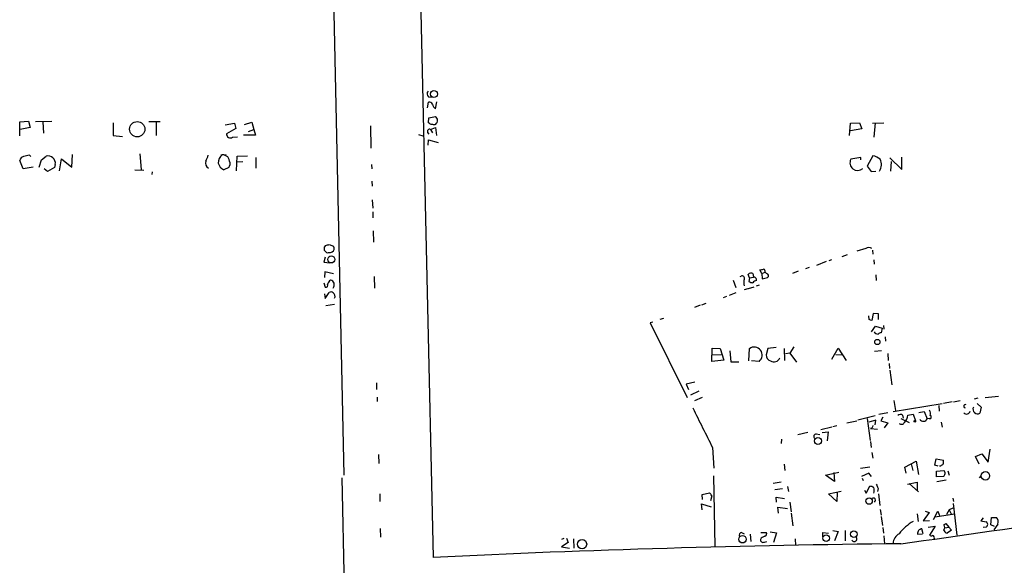
# Model space of a CAD drawing. Extents: x 2 to 730, y 8 to 944.
# Drawn here: x 380 to 569, y 257 to 362 of the extents above; entities that cross this region are included whole.
import ezdxf

# ---------------------------------------------------------------- set-up
doc = ezdxf.new("R2010")
doc.units = 0
doc.header["$MEASUREMENT"] = 0
doc.layers.add('MAIN', color=5, linetype='CONTINUOUS')

msp = doc.modelspace()

# ---------------------------------------------------------------- linework, layer by layer
at = {"layer": 'MAIN'}
for p, q in [((437.0493, 507.6613), (442.0447, 274.574)), ((455.3373, 433.832), (459.3167, 258.7413)), ((458.3853, 347.472), (458.978, 347.3873)), ((458.216, 345.3553), (458.3853, 346.456)), ((459.74, 345.186), (459.994, 346.5406)), ((458.47, 343.408), (459.74, 343.662)), ((379.5607, 342.646), (381.254, 342.8153)), ((379.5607, 339.9366), (379.5607, 342.646)), ((381.254, 342.8153), (381.5927, 341.5453)), ((385.7413, 342.7306), (382.6087, 342.646)), ((384.048, 342.646), (384.1327, 340.4446)), ((397.5947, 342.4766), (397.5947, 340.0213)), ((404.4527, 342.7306), (406.654, 342.7306)), ((405.892, 342.5613), (405.892, 340.0213)), ((419.1847, 342.0533), (420.9627, 342.392)), ((420.9627, 342.392), (421.2167, 341.376)), ((422.91, 342.138), (424.3493, 342.5613)), ((424.3493, 342.5613), (424.688, 341.2066)), ((447.2093, 341.884), (447.294, 337.566)), ((458.3853, 342.4766), (458.47, 343.408)), ((458.5547, 342.3073), (458.3853, 342.4766)), ((539.5807, 340.0213), (539.75, 342.392)), ((539.75, 342.392), (541.528, 342.4766)), ((541.528, 342.4766), (541.9513, 341.2913)), ((543.9833, 342.392), (546.1847, 342.4766)), ((544.4913, 342.4766), (544.2373, 339.6826)), ((381.5927, 341.5453), (379.6453, 341.2066)), ((397.5947, 340.0213), (399.3727, 339.852)), ((421.2167, 341.376), (419.4387, 340.36)), ((425.0267, 340.106), (422.7407, 340.106)), ((423.672, 340.7833), (424.688, 341.2066)), ((424.688, 341.2066), (425.0267, 340.106)), ((456.438, 340.1906), (457.2847, 339.9366)), ((458.216, 340.614), (458.47, 340.2753)), ((458.8087, 341.2066), (459.74, 341.5453)), ((458.8087, 341.2066), (459.1473, 340.5293)), ((459.74, 341.5453), (459.9093, 340.0213)), ((541.9513, 341.2913), (539.75, 340.9526)), ((420.624, 339.6826), (421.5553, 339.7673)), ((458.3007, 338.1586), (458.3853, 339.1746)), ((458.3853, 339.1746), (460.248, 338.6666)), ((381.4233, 336.2113), (381.6773, 335.9573)), ((389.636, 333.9253), (389.7207, 336.3806)), ((402.7593, 336.4653), (403.0133, 333.502)), ((418.592, 336.296), (419.354, 336.3806)), ((421.4707, 336.042), (423.5027, 336.1266)), ((544.068, 336.1266), (542.9673, 334.0946)), ((380.238, 333.5866), (379.5607, 335.1953)), ((383.286, 333.9253), (383.794, 335.3646)), ((383.794, 335.3646), (384.6407, 336.042)), ((386.4187, 334.4333), (386.2493, 333.8406)), ((387.2653, 333.248), (387.604, 335.534)), ((387.604, 335.534), (389.636, 333.9253)), ((421.386, 333.248), (421.4707, 336.042)), ((422.5713, 334.9413), (421.4707, 334.8566)), ((425.1113, 335.788), (425.1113, 333.756)), ((447.3787, 334.4333), (447.4633, 333.5866)), ((541.782, 335.788), (539.8347, 335.4493)), ((541.782, 335.3646), (541.782, 335.788)), ((547.37, 335.7033), (549.656, 333.502)), ((547.624, 335.026), (547.4547, 333.1633)), ((549.656, 333.502), (549.656, 335.8726)), ((382.1853, 333.9253), (380.238, 333.5866)), ((384.8947, 333.0786), (384.302, 333.5866)), ((386.2493, 333.8406), (384.8947, 333.0786)), ((401.7433, 333.4173), (403.5213, 333.3326)), ((405.13, 332.994), (405.0453, 332.486)), ((419.862, 333.8406), (418.9307, 333.4173)), ((543.7293, 333.0786), (544.6607, 333.1633)), ((447.4633, 331.216), (447.548, 330.2846)), ((447.548, 327.66), (447.6327, 326.0513)), ((447.6327, 325.2893), (447.6327, 324.1886)), ((447.7173, 321.6486), (447.802, 319.4473)), ((439.2507, 319.024), (440.0973, 318.6853)), ((438.3193, 318.516), (438.5733, 318.8546)), ((438.4887, 317.754), (438.3193, 317.8386)), ((538.1413, 316.738), (539.1573, 317.0766)), ((542.7133, 318.262), (541.02, 317.754)), ((543.9833, 317.9233), (544.068, 317.1613)), ((438.4887, 316.5686), (438.2347, 315.6373)), ((438.2347, 315.6373), (439.3353, 315.468)), ((535.0933, 315.722), (533.2307, 314.96)), ((536.1093, 316.0606), (535.6013, 315.8913)), ((544.2373, 316.0606), (544.322, 315.214)), ((438.404, 313.7746), (438.3193, 312.674)), ((440.0973, 313.3513), (438.404, 313.7746)), ((520.954, 313.436), (521.0387, 312.7586)), ((522.6473, 313.436), (522.3087, 314.1133)), ((522.6473, 313.436), (523.3247, 313.69)), ((522.6473, 313.436), (522.732, 312.42)), ((523.5787, 313.436), (523.3247, 313.69)), ((529.6747, 313.8593), (528.574, 313.436)), ((531.7913, 314.6213), (531.114, 314.3673)), ((438.2347, 311.658), (438.4887, 310.8113)), ((447.8867, 312.8433), (447.9713, 310.642)), ((517.144, 312.166), (517.652, 310.7266)), ((518.4987, 312.8433), (518.668, 312.928)), ((520.2767, 312.5893), (520.0227, 313.2666)), ((520.2767, 312.5893), (520.192, 311.912)), ((520.2767, 312.5893), (521.0387, 312.7586)), ((522.732, 312.42), (523.748, 312.674)), ((544.6607, 313.182), (544.7453, 312.0813)), ((438.3193, 309.5413), (438.4887, 308.61)), ((438.4887, 308.61), (439.2507, 309.7953)), ((517.652, 309.7106), (516.382, 309.2026)), ((519.938, 310.4726), (519.2607, 310.3033)), ((520.1073, 310.5573), (521.208, 310.896)), ((521.6313, 311.0653), (522.224, 311.2346)), ((511.8947, 307.6786), (511.048, 307.34)), ((515.874, 309.0333), (515.1967, 308.7793)), ((438.5733, 307.2553), (440.2667, 307.5093)), ((510.794, 307.34), (509.6933, 306.9166)), ((544.1527, 305.7313), (543.8987, 304.3766)), ((545.1687, 305.6466), (544.1527, 305.7313)), ((501.65, 304.038), (501.142, 303.9533)), ((501.142, 303.9533), (508.254, 289.56)), ((503.682, 304.8), (503.0047, 304.546)), ((543.3907, 304.546), (543.306, 305.308)), ((545.1687, 304.546), (545.1687, 305.6466)), ((543.814, 302.1753), (544.576, 303.276)), ((544.576, 303.276), (545.846, 302.9373)), ((545.846, 302.9373), (545.6767, 302.006)), ((546.1, 303.4453), (546.1847, 302.6833)), ((546.4387, 301.244), (546.5233, 300.3973)), ((512.9953, 296.5026), (513.08, 299.0426)), ((513.08, 299.0426), (514.604, 298.958)), ((514.604, 298.958), (515.366, 296.7566)), ((516.4667, 298.5346), (516.7207, 296.418)), ((520.192, 296.5873), (520.2767, 298.958)), ((523.8327, 298.958), (523.494, 297.7726)), ((525.4413, 299.212), (523.8327, 298.958)), ((526.9653, 298.958), (527.05, 296.672)), ((528.066, 298.1113), (527.2193, 297.942)), ((528.828, 299.2966), (528.066, 298.1113)), ((528.066, 298.1113), (529.336, 296.3333)), ((536.194, 296.926), (537.3793, 299.0426)), ((537.3793, 299.0426), (538.9033, 296.672)), ((544.4067, 298.45), (545.7613, 298.6193)), ((515.366, 296.7566), (512.9953, 296.5026)), ((513.08, 297.7726), (514.858, 297.8573)), ((516.7207, 296.418), (518.2447, 296.418)), ((522.1393, 296.5026), (520.7, 296.5873)), ((536.956, 297.8573), (538.0567, 297.7726)), ((546.9467, 298.0266), (547.0313, 296.672)), ((547.2007, 296.0793), (547.2853, 295.148)), ((547.37, 294.8093), (547.7087, 292.0153)), ((509.778, 292.5233), (508.0847, 292.1)), ((448.3947, 292.354), (448.3947, 291.084)), ((508.0847, 292.1), (508.508, 291.084)), ((510.54, 290.7453), (508.9313, 289.9833)), ((448.4793, 289.6446), (448.4793, 288.798)), ((511.1327, 289.56), (509.6933, 288.8826)), ((548.132, 288.9673), (548.4707, 287.02)), ((559.3927, 288.7133), (557.6993, 288.3746)), ((560.9167, 288.8826), (559.6467, 288.6286)), ((564.3033, 289.3906), (563.626, 289.2213)), ((565.7427, 289.56), (568.2827, 289.814)), ((547.9627, 286.8506), (557.4453, 288.3746)), ((552.958, 286.6813), (553.974, 286.8506)), ((553.974, 286.8506), (554.5667, 285.4113)), ((556.768, 288.036), (556.8527, 286.9353)), ((564.2187, 288.3746), (564.9807, 287.6973)), ((564.9807, 287.6973), (564.7267, 286.512)), ((539.0727, 284.6493), (541.02, 285.0726)), ((544.4913, 286.004), (541.1893, 285.1573)), ((542.9673, 285.496), (543.56, 281.2626)), ((544.6607, 285.1573), (543.306, 284.8186)), ((544.4913, 284.3106), (544.6607, 285.1573)), ((546.9467, 286.5966), (545.2533, 286.258)), ((546.0153, 285.75), (545.592, 285.0726)), ((545.592, 285.0726), (546.9467, 284.6493)), ((549.4867, 285.496), (551.0953, 284.734)), ((549.8253, 286.1733), (549.91, 285.5806)), ((550.8413, 286.1733), (551.8573, 286.3426)), ((551.8573, 286.3426), (552.2807, 285.0726)), ((554.9053, 285.496), (554.5667, 285.4113)), ((557.276, 284.8186), (557.4453, 283.8026)), ((534.0773, 283.3793), (536.194, 283.8873)), ((534.3313, 282.7866), (535.432, 282.956)), ((535.432, 282.956), (535.2627, 281.178)), ((536.3633, 283.972), (537.1253, 284.1413)), ((543.8987, 283.6333), (543.6447, 283.5486)), ((543.6447, 283.5486), (544.9993, 283.464)), ((546.9467, 284.6493), (546.2693, 283.718)), ((526.4573, 281.5166), (526.3727, 280.67)), ((531.5373, 282.7866), (529.59, 282.3633)), ((533.146, 282.5326), (533.8233, 282.448)), ((543.6447, 281.0933), (543.7293, 279.908)), ((513.1647, 279.908), (513.4187, 275.9286)), ((566.3353, 277.114), (566.674, 279.5693)), ((448.7333, 278.5533), (448.818, 276.86)), ((543.8987, 278.9766), (544.068, 277.876)), ((550.2487, 276.098), (552.45, 277.2833)), ((552.45, 277.2833), (552.8733, 274.7433)), ((556.006, 276.5213), (556.26, 277.7066)), ((556.26, 277.7066), (557.6993, 277.4526)), ((563.88, 278.2146), (565.0653, 278.7226)), ((564.5573, 276.6906), (563.88, 278.2146)), ((565.0653, 278.7226), (566.3353, 277.114)), ((526.9653, 276.6906), (527.1347, 275.5053)), ((543.4753, 276.098), (541.6973, 275.844)), ((550.5027, 274.9973), (550.2487, 276.098)), ((551.434, 276.7753), (551.7727, 275.5053)), ((556.6833, 276.352), (556.006, 276.5213)), ((556.3447, 275.336), (557.784, 275.5053)), ((556.3447, 274.2353), (556.3447, 275.336)), ((557.1067, 276.352), (556.9373, 276.352)), ((558.546, 275.4206), (558.8, 274.574)), ((441.706, 274.066), (444.3307, 148.336)), ((513.334, 274.4893), (513.588, 260.858)), ((534.924, 274.574), (537.5487, 275.1666)), ((536.702, 273.3886), (534.924, 274.574)), ((536.5327, 275.082), (536.702, 273.3886)), ((543.306, 274.9973), (541.8667, 274.32)), ((542.036, 273.9813), (542.2053, 273.558)), ((543.814, 274.32), (543.306, 274.9973)), ((557.6993, 274.32), (556.3447, 274.2353)), ((558.2073, 273.6426), (556.4293, 273.304)), ((564.642, 274.066), (564.9807, 274.4893)), ((524.8487, 273.05), (526.3727, 273.304)), ((526.6267, 271.9493), (525.1873, 271.78)), ((527.6427, 272.3726), (527.812, 271.4413)), ((535.5167, 271.018), (537.972, 271.526)), ((542.4593, 271.6953), (542.798, 271.1026)), ((542.798, 271.1026), (543.4753, 272.4573)), ((545.084, 272.034), (544.9993, 271.4413)), ((550.7567, 272.8806), (552.6193, 273.2193)), ((551.0953, 272.9653), (552.8733, 271.3566)), ((552.6193, 273.2193), (552.6193, 271.6953)), ((448.9873, 271.018), (448.9873, 269.494)), ((511.1327, 270.8486), (512.572, 271.1873)), ((511.2173, 269.9173), (511.1327, 270.8486)), ((512.9953, 270.5946), (512.7413, 269.6633)), ((525.526, 269.4093), (525.4413, 270.3406)), ((525.4413, 270.3406), (527.05, 270.0866)), ((537.1253, 269.494), (535.5167, 271.018)), ((537.21, 271.1873), (537.1253, 269.494)), ((545.1687, 271.018), (545.4227, 268.732)), ((559.4773, 270.1713), (559.6467, 269.494)), ((511.1327, 267.8853), (511.048, 269.0706)), ((511.048, 269.0706), (512.9107, 268.478)), ((525.8647, 267.2926), (525.78, 268.3933)), ((525.78, 268.3933), (527.6427, 268.1393)), ((528.066, 269.4093), (528.32, 267.5466)), ((545.5073, 267.97), (545.6767, 266.8693)), ((558.8, 267.8853), (558.292, 267.0386)), ((559.4773, 268.224), (558.8, 267.8853)), ((558.8, 267.8853), (559.2233, 267.0386)), ((559.562, 269.1553), (560.2393, 263.0593)), ((528.32, 267.2926), (528.6587, 264.8373)), ((545.6767, 266.6153), (545.9307, 264.922)), ((552.6193, 267.1233), (552.7887, 265.684)), ((554.9053, 267.3773), (553.8047, 265.7686)), ((553.8047, 265.7686), (554.99, 265.8533)), ((554.1433, 267.6313), (554.9053, 267.3773)), ((555.752, 266.0226), (556.5987, 267.6313)), ((556.0907, 266.5306), (559.816, 267.1233)), ((556.5987, 267.6313), (557.022, 266.6153)), ((565.3193, 266.3613), (564.896, 265.7686)), ((566.8433, 265.0066), (566.928, 266.446)), ((566.928, 266.446), (567.944, 266.446)), ((449.072, 264.3293), (449.1567, 262.636)), ((546.0153, 264.4986), (546.1, 263.398)), ((553.8047, 263.3133), (553.5507, 264.2446)), ((554.736, 264.5833), (556.0907, 264.7526)), ((556.0907, 264.7526), (554.99, 263.0593)), ((557.784, 265.0066), (558.1227, 265.2606)), ((557.9533, 264.414), (558.7153, 264.5833)), ((558.1227, 265.2606), (558.7153, 264.5833)), ((559.2233, 263.9906), (558.3767, 263.398)), ((558.7153, 264.5833), (559.2233, 263.9906)), ((564.896, 265.7686), (565.912, 265.5993)), ((565.912, 264.5833), (565.3193, 264.4986)), ((567.5207, 264.668), (566.8433, 265.0066)), ((568.198, 265.176), (567.436, 264.0753)), ((484.4627, 262.382), (484.0393, 262.2126)), ((484.9707, 262.4666), (485.3093, 261.62)), ((486.3253, 262.2973), (486.41, 260.5193)), ((518.7527, 263.5673), (519.2607, 263.3133)), ((520.446, 263.2286), (520.5307, 261.7893)), ((522.478, 263.5673), (523.494, 263.5673)), ((524.256, 263.652), (525.526, 263.4826)), ((525.526, 263.4826), (524.9333, 261.62)), ((529.082, 262.2973), (529.1667, 261.0273)), ((534.416, 262.7206), (534.416, 263.5673)), ((534.416, 263.5673), (535.5167, 263.398)), ((536.3633, 263.906), (537.3793, 263.7366)), ((537.3793, 263.7366), (536.702, 261.9586)), ((538.734, 263.906), (538.734, 261.9586)), ((546.1847, 262.89), (546.354, 261.366)), ((552.704, 263.2286), (553.6353, 263.3133)), ((485.3093, 261.62), (484.0393, 260.7733)), ((484.0393, 260.7733), (485.5633, 260.5193)), ((523.1553, 261.7046), (523.6633, 261.7893))]:
    msp.add_line(p, q, dxfattribs=at)
for centre, radius in [((459.4495, 348.0172), 0.6653), ((402.2258, 341.2356), 1.4787), ((439.6443, 316.1415), 0.6724), ((544.943, 300.2428), 0.5073), ((552.1748, 284.9668), 0.1496), ((533.4955, 281.1742), 0.6847), ((565.7727, 274.4492), 0.814), ((543.3515, 269.6052), 0.6243), ((488.0076, 261.3013), 0.8875), ((518.9369, 262.2481), 0.7258), ((535.0946, 262.4711), 0.6374), ((540.4036, 263.2315), 0.6344)]:
    msp.add_circle(centre, radius, dxfattribs=at)
for centre, radius, start, end in [((458.9432, 348.0684), 0.8167, 141.877053, 226.910309), ((458.5446, 345.8453), 0.6311, 17.263584, 104.619728), ((460.4318, 346.3011), 1.3123, 191.806581, 238.184834), ((459.2299, 342.9098), 0.9088, 310.877542, 55.857073), ((459.0205, 343.4511), 1.235, 247.841929, 275.892934), ((459.486, 342.8583), 0.7203, 241.951376, 298.048624), ((420.2107, 340.3351), 0.7724, 178.152629, 302.350577), ((458.6139, 340.8087), 0.443, 63.915005, 206.073378), ((381.9894, 331.2468), 4.9967, 96.505317, 109.485132), ((385.0177, 334.6718), 1.4211, 350.338839, 105.383832), ((412.7328, 336.7912), 3.2028, 328.350542, 349.56859), ((420.2414, 334.5299), 2.4165, 133.043093, 176.265414), ((418.7477, 334.9887), 1.2894, 5.424955, 108.526285), ((543.3854, 332.8081), 3.388, 51.222133, 78.376645), ((380.4497, 335.0683), 0.898, 98.130102, 171.869898), ((416.5036, 334.7297), 1.1116, 159.960967, 241.154657), ((419.8011, 335.2836), 2.0593, 196.831691, 244.996721), ((418.9654, 334.6064), 1.1791, 319.498845, 25.315436), ((541.1297, 334.7558), 1.469, 151.830005, 312.420604), ((543.3855, 334.4572), 2.3423, 326.468007, 25.059601), ((797.3561, 524.0924), 317.5104, 216.755303, 216.984478), ((396.562, 488.2893), 174.5654, 283.925632, 284.154815), ((268.9693, 318.1773), 169.3503, 359.885409, 0.114591), ((438.8696, 317.8245), 0.3874, 190.48609, 303.119959), ((439.2931, 319.0664), 1.5806, 262.299482, 290.370222), ((439.3199, 318.285), 0.8744, 306.770294, 27.244914), ((543.306, 317.3306), 1.104, 57.529206, 122.470794), ((520.6154, 312.6529), 0.8532, 66.617111, 134.002744), ((480.3179, 483.5406), 174.5533, 283.919686, 284.148845), ((522.859, 313.8169), 0.4827, 344.757375, 74.745922), ((523.5594, 313.0319), 0.4046, 297.787564, 87.265605), ((438.6411, 311.15), 0.3714, 245.774365, 43.155907), ((441.1137, 310.303), 2.4616, 130.815885, 153.431826), ((439.286, 311.2464), 0.9452, 320.249534, 76.622384), ((518.8627, 312.53), 0.4431, 333.932306, 116.067694), ((521.5025, 311.7003), 2.33, 164.184986, 195.815014), ((521.038, 313.1801), 1.5244, 236.291169, 266.841227), ((521.7868, 311.079), 1.0143, 98.818743, 145.191237), ((521.1657, 312.4622), 0.3224, 23.217258, 113.193924), ((521.2928, 312.2507), 0.3785, 333.414641, 63.448488), ((439.5773, 309.2632), 0.6243, 45.77878, 121.541369), ((439.6316, 309.0756), 0.7406, 329.040224, 59.029609), ((501.2947, 177.4613), 133.8753, 71.443693, 71.672876), ((545.1648, 302.7949), 1.046, 216.322154, 265.569787), ((545.736, 301.0491), 0.9587, 93.546139, 132.848561), ((521.208, 297.7303), 1.5397, 307.184707, 127.184706), ((524.7322, 297.762), 1.2382, 179.509513, 251.567978), ((524.9863, 297.6139), 1.2127, 237.835362, 339.034742), ((2416.2581, 1236.2171), 2129.8572, 206.4504573, 206.6796403), ((553.8049, 286.385), 1.3865, 347.655866, 31.266381), ((561.9157, 287.8497), 0.3287, 55.483399, 258.11583), ((562.1457, 287.0784), 0.7324, 221.130735, 348.733025), ((564.297, 287.3246), 0.9192, 156.081178, 297.869727), ((549.4208, 285.4583), 0.8215, 60.501672, 129.888624), ((548.5496, 286.3727), 2.3004, 314.57202, 355.027239), ((553.8205, 285.8188), 0.8502, 215.376291, 331.361036), ((555.0324, 285.7923), 0.3223, 246.782742, 66.815414), ((670.9757, 241.5648), 133.8593, 161.453816, 161.683013), ((549.5958, 285.0103), 0.6318, 224.865338, 334.067622), ((533.2132, 282.0147), 0.5223, 97.393095, 219.000738), ((556.1329, 277.2408), 1.5807, 339.629778, 7.700518), ((642.0106, 149.5214), 152.6259, 123.57026, 123.799443), ((557.2249, 274.9496), 0.7883, 306.997816, 44.825256), ((543.3904, 270.9327), 1.527, 56.315136, 86.812677), ((542.5861, 271.653), 1.7405, 341.565051, 18.431826), ((756.5559, 357.1288), 227.9506, 201.690314, 201.919506), ((8.9176, 4148.1946), 3924.239, 277.9177457, 278.9462472), ((511.8954, 270.2566), 1.1506, 17.082228, 53.983609), ((544.1616, 269.7546), 0.4235, 305.367801, 128.374557), ((566.8008, 265.557), 1.4482, 344.746963, 37.870126), ((556.4296, 257.7252), 9.1787, 119.877202, 142.496376), ((553.5951, 263.3468), 0.8989, 92.831212, 187.555893), ((557.3425, 264.5773), 0.6159, 305.403577, 44.197333), ((558.6729, 264.3717), 1.0178, 196.932197, 253.080214), ((565.6581, 265.0913), 0.5679, 296.556028, 63.443972), ((518.94, 262.9646), 0.6311, 107.263584, 194.619728), ((522.9098, 262.1618), 0.519, 174.38278, 298.234203), ((523.5077, 261.5217), 1.3112, 101.780409, 148.202127), ((523.1694, 263.2522), 0.4524, 278.977235, 44.149179), ((540.4865, 262.3398), 0.5269, 203.699732, 46.276446), ((550.4179, 261.1967), 2.4683, 120.962562, 174.095849), ((555.3249, 263.2865), 0.4047, 214.153419, 309.575331), ((555.4345, 262.4772), 0.519, 339.717891, 73.40861), ((572.789, -2089.3497), 2350.8312, 90.5679461, 92.7666857)]:
    msp.add_arc(centre, radius, start, end, dxfattribs=at)

doc.saveas('drawing.dxf')
